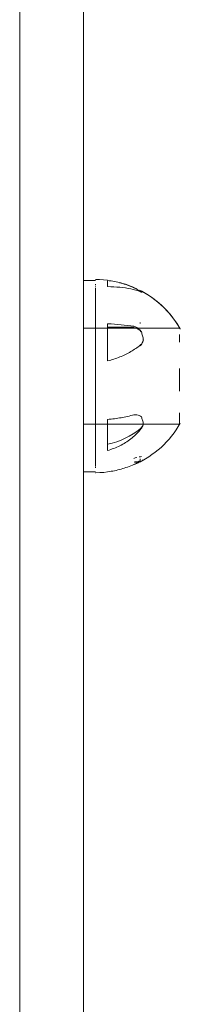
# Model space of a CAD drawing. Units: inches. Extents: x 10 to 9989, y 9 to 7065.
# Drawn here: x 6730 to 6750, y 5677 to 5801 of the extents above; entities that cross this region are included whole.
import ezdxf

# ---------------------------------------------------------------- set-up
doc = ezdxf.new("R2010")
doc.units = ezdxf.units.IN
doc.header["$MEASUREMENT"] = 0
doc.layers.add('9_recover_dwg', color=7, linetype='Continuous', lineweight=9)

# ---------------------------------------------------------------- blocks, each defined once
blk = doc.blocks.new('9_recover_dwg-668950-East')
at = {"lineweight": 9}
for p, q in [((-12501.51, 3.92), (-12501.51, 3000)), ((-12493.51, 3.92), (-12493.51, 3000)), ((-12493.51, 3.92), (-12493.51, 3000)), ((-12492.01, 2856), (-12493.51, 2856)), ((-12492.01, 2856), (-12493.51, 2856)), ((-12492.01, 2855.54), (-12492.01, 2855.41)), ((-12492.01, 2855.17), (-12492.01, 2855.22)), ((-12490.51, 2855.22), (-12490.51, 2855.99)), ((-12490.51, 2855.22), (-12490.51, 2855.99)), ((-12492.01, 2855.07), (-12492.01, 2848.39)), ((-12490.51, 2848.33), (-12490.51, 2850.57)), ((-12486.43, 2850.74), (-12486.43, 2850.59)), ((-12481.51, 2850), (-12493.51, 2850)), ((-12492.01, 2849.77), (-12492.01, 2846.08)), ((-12490.51, 2850.12), (-12487.22, 2850.12)), ((-12490.51, 2847.13), (-12490.51, 2849.48)), ((-12481.51, 2848.24), (-12481.51, 2849.2)), ((-12492.01, 2848.36), (-12492.01, 2832.71)), ((-12490.51, 2845.9), (-12490.51, 2848.33)), ((-12481.51, 2844), (-12481.51, 2844.96)), ((-12481.51, 2842.13), (-12481.51, 2844)), ((-12481.51, 2838), (-12481.51, 2839.39)), ((-12493.51, 2838), (-12481.51, 2838)), ((-12490.51, 2834.68), (-12490.51, 2838.58)), ((-12486.27, 2838), (-12485.39, 2838)), ((-12486.43, 2837.26), (-12486.43, 2837.41)), ((-12486.43, 2833.39), (-12486.43, 2833.63)), ((-12486.43, 2833.39), (-12486.43, 2833.63)), ((-12493.51, 2832), (-12492.01, 2832)), ((-12493.51, 2832), (-12492.01, 2832)), ((-12492.01, 2832.51), (-12492.01, 2832.62)), ((-12492.01, 2832.62), (-12492.01, 2832.51))]:
    blk.add_line(p, q, dxfattribs=at)
at = {"lineweight": 9, "flags": 128}
for points in [[(-12492.01, 2856.1), (-12491.53, 2856.09), (-12491.04, 2856.06), (-12490.56, 2856.01), (-12490.51, 2856.01)], [(-12492.01, 2856.1), (-12491.53, 2856.09), (-12491.04, 2856.06), (-12490.56, 2856.01)], [(-12487.87, 2855.37), (-12487.41, 2855.2), (-12486.97, 2855)], [(-12486.53, 2854.79), (-12486.1, 2854.56), (-12485.68, 2854.32), (-12485.27, 2854.06), (-12484.87, 2853.78), (-12484.48, 2853.49), (-12484.11, 2853.18), (-12483.74, 2852.85), (-12483.39, 2852.52), (-12483.06, 2852.16), (-12482.74, 2851.8), (-12482.43, 2851.42), (-12482.14, 2851.03), (-12481.86, 2850.63), (-12481.6, 2850.22), (-12481.41, 2849.89)], [(-12486.21, 2854.63), (-12485.79, 2854.39), (-12485.38, 2854.13), (-12484.98, 2853.86), (-12484.59, 2853.57), (-12484.21, 2853.26), (-12483.84, 2852.94), (-12483.49, 2852.61), (-12483.15, 2852.26), (-12482.82, 2851.9), (-12482.51, 2851.52), (-12482.22, 2851.14), (-12481.94, 2850.74), (-12481.67, 2850.33), (-12481.42, 2849.91), (-12481.41, 2849.89)], [(-12481.41, 2838.11), (-12481.66, 2837.69), (-12481.92, 2837.28), (-12482.2, 2836.88), (-12482.5, 2836.49), (-12482.81, 2836.12), (-12483.13, 2835.76), (-12483.47, 2835.41), (-12483.82, 2835.07), (-12484.19, 2834.75), (-12484.57, 2834.45), (-12484.96, 2834.16), (-12485.36, 2833.88), (-12485.77, 2833.63), (-12486.19, 2833.38), (-12486.62, 2833.16), (-12487.06, 2832.95), (-12487.16, 2832.91)], [(-12481.41, 2838.11), (-12481.66, 2837.69), (-12481.92, 2837.28), (-12482.2, 2836.88), (-12482.5, 2836.49), (-12482.81, 2836.12), (-12483.13, 2835.76), (-12483.47, 2835.41), (-12483.82, 2835.07), (-12484.19, 2834.75), (-12484.57, 2834.45), (-12484.96, 2834.16), (-12485.36, 2833.88), (-12485.77, 2833.63), (-12486.19, 2833.38), (-12486.21, 2833.37)], [(-12490.51, 2831.99), (-12491, 2831.94), (-12491.48, 2831.91), (-12491.97, 2831.9), (-12492.01, 2831.9)], [(-12491, 2831.94), (-12491.48, 2831.91), (-12491.97, 2831.9), (-12492.01, 2831.9)]]:
    blk.add_lwpolyline(points, dxfattribs=at)
at = {"lineweight": 9}
for centre, major_axis, ratio, start_param, end_param in [((-12487.52, 2848.75), (1.5, 0), 0.932739, 0.611628, 1.322638), ((-12487.52, 2848.75), (1.5, 0), 0.932739, 5.525151, 6.12572), ((-12487.52, 2838.21), (1.5, 0), 0.778617, 5.525151, 6.12572), ((-12493.11, 2842.33), (9.2, 0), 0.778617, 4.998457, 5.525151), ((-12487.52, 2833.47), (1.5, 0), 0.154122, 4.960548, 5.294201)]:
    blk.add_ellipse(centre, major_axis=major_axis, ratio=ratio, start_param=start_param, end_param=end_param, dxfattribs=at)
for points in [[(-12490.51, 2855.99), (-12489.94, 2855.92), (-12488.82, 2855.69), (-12487.74, 2855.31), (-12487.22, 2855.08)], [(-12486.43, 2854.61), (-12486.79, 2854.74), (-12487.57, 2854.95), (-12488.96, 2855.15), (-12489.98, 2855.21), (-12490.51, 2855.22)], [(-12487.61, 2855.25), (-12488.04, 2855.44), (-12488.49, 2855.61), (-12488.98, 2855.72)], [(-12486.43, 2854.61), (-12486.7, 2854.8), (-12487, 2854.97), (-12487.32, 2855.12)], [(-12487.22, 2855.08), (-12487.1, 2855.03), (-12486.98, 2854.98), (-12486.87, 2854.93)], [(-12486.25, 2854.55), (-12486.3, 2854.57), (-12486.36, 2854.59), (-12486.43, 2854.61)], [(-12486.25, 2854.48), (-12486.3, 2854.52), (-12486.36, 2854.57), (-12486.43, 2854.61)], [(-12486.29, 2854.67), (-12486.23, 2854.64), (-12486.13, 2854.58), (-12486.06, 2854.53), (-12486.04, 2854.5)], [(-12486.04, 2854.5), (-12486.05, 2854.5), (-12486.08, 2854.5), (-12486.12, 2854.51)], [(-12490.51, 2850.57), (-12489.94, 2850.54), (-12488.82, 2850.46), (-12487.74, 2850.32), (-12487.22, 2850.24)], [(-12487.22, 2850.24), (-12487.1, 2850.2), (-12486.86, 2850.09), (-12486.54, 2849.86), (-12486.37, 2849.66), (-12486.29, 2849.55)], [(-12486.29, 2849.55), (-12486.23, 2849.38), (-12486.13, 2849.05), (-12486.06, 2848.7), (-12486.04, 2848.53)], [(-12486.43, 2847.87), (-12486.79, 2847.59), (-12487.57, 2847.05), (-12488.96, 2846.37), (-12489.98, 2846.04), (-12490.51, 2845.9)], [(-12486.04, 2848.53), (-12486.05, 2848.44), (-12486.11, 2848.27), (-12486.24, 2848.05), (-12486.36, 2847.93), (-12486.43, 2847.87)], [(-12490.51, 2838.58), (-12489.94, 2838.62), (-12488.82, 2838.76), (-12487.74, 2839.01), (-12487.22, 2839.15)], [(-12487.22, 2839.15), (-12487.1, 2839.16), (-12486.86, 2839.16), (-12486.54, 2839.07), (-12486.37, 2838.95), (-12486.29, 2838.88)], [(-12486.04, 2838.03), (-12486.05, 2837.94), (-12486.11, 2837.76), (-12486.24, 2837.5), (-12486.36, 2837.34), (-12486.43, 2837.26)], [(-12486.29, 2838.88), (-12486.23, 2838.75), (-12486.13, 2838.46), (-12486.06, 2838.18), (-12486.04, 2838.03)], [(-12486.43, 2837.26), (-12486.79, 2836.85), (-12487.57, 2836.1), (-12488.96, 2835.22), (-12489.98, 2834.83), (-12490.51, 2834.68)], [(-12487.22, 2833.69), (-12487.1, 2833.73), (-12486.98, 2833.77), (-12486.87, 2833.8)], [(-12487.22, 2832.92), (-12487.1, 2832.97), (-12486.86, 2833.07), (-12486.54, 2833.21), (-12486.37, 2833.3), (-12486.29, 2833.33)], [(-12486.43, 2833.39), (-12486.65, 2833.31), (-12486.88, 2833.24), (-12487.13, 2833.18)], [(-12486.43, 2833.39), (-12486.65, 2833.24), (-12486.88, 2833.1), (-12487.13, 2832.97)], [(-12486.55, 2833.88), (-12486.45, 2833.9), (-12486.37, 2833.91), (-12486.29, 2833.92)], [(-12486.14, 2833.42), (-12486.1, 2833.45), (-12486.06, 2833.47), (-12486.04, 2833.5)], [(-12490.51, 2832.01), (-12489.94, 2832.08), (-12488.82, 2832.31), (-12487.74, 2832.69), (-12487.22, 2832.92)]]:
    blk.add_open_spline(points, degree=3, dxfattribs=at)

msp = doc.modelspace()

# ---------------------------------------------------------------- block references
at = {"layer": '9_recover_dwg', "color": 7}
msp.add_blockref('9_recover_dwg-668950-East', (19231.08, 2911.92), dxfattribs=at)

doc.saveas('drawing.dxf')
